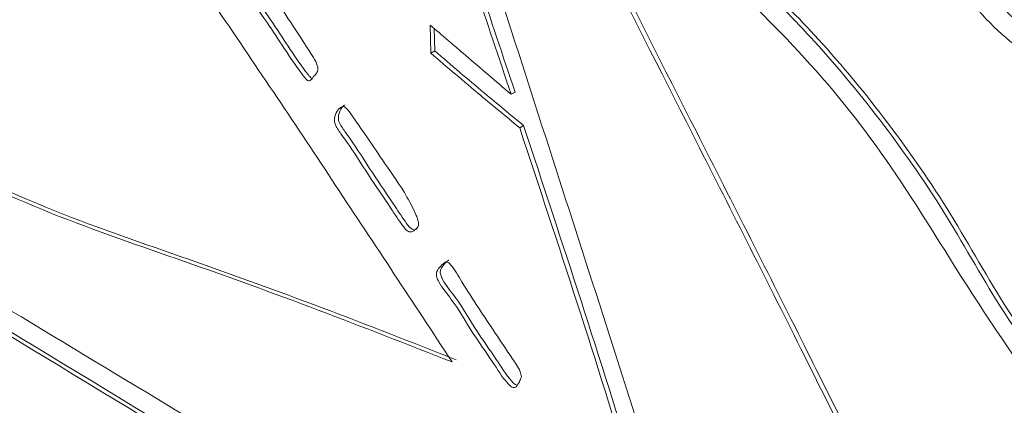
# Model space of a CAD drawing. Units: inches. Extents: x 0.1 to 10.5, y 0 to 7.8.
# Drawn here: x 3.2 to 3.3, y 3.8 to 3.9 of the extents above; entities that cross this region are included whole.
import ezdxf

# ---------------------------------------------------------------- set-up
doc = ezdxf.new("R2010")
doc.units = ezdxf.units.IN
doc.header["$MEASUREMENT"] = 0
doc.layers.add('OBJ', color=7, linetype='Continuous')

msp = doc.modelspace()

# ---------------------------------------------------------------- linework, layer by layer
at = {"layer": 'OBJ', "linetype": 'Continuous', "lineweight": 15}
for p, q in [((3.231215530908473, 3.903298638107705), (3.231323317878337, 3.899051273357584)), ((3.231826706880392, 3.902776036089877), (3.231912576935921, 3.899391445370762)), ((3.231912576935921, 3.899391445370762), (3.231323317878337, 3.899051273357584)), ((3.244053475829675, 3.893169862455883), (3.243464216772098, 3.892829690442708)), ((3.245346608344642, 3.888113983389447), (3.244757349287058, 3.887773811376272))]:
    msp.add_line(p, q, dxfattribs=at)
for points, knots in [([(3.214466436572005, 4.127823439905169), (3.214424037685228, 4.127807956717328), (3.213004152671248, 4.127289444368143), (3.212073992982733, 4.123330077615025), (3.211636976697813, 4.117507265237039), (3.213268433069524, 4.110555962917532), (3.216037070942351, 4.101399280499331), (3.221462924554794, 4.089881092390597), (3.231735460943023, 4.074319093623247), (3.243110618863861, 4.055103136917394), (3.254881661749197, 4.032093709232131), (3.267111367231744, 4.009280817443647), (3.278654109360405, 3.986206929547128), (3.290153896493367, 3.963018858603666), (3.300130185402439, 3.939850555166194), (3.307290080752063, 3.918866072559483), (3.319333592338319, 3.904597169317304), (3.329876977811269, 3.896690785981034), (3.338284930269824, 3.890528293334478), (3.343732598509556, 3.885870102895007), (3.346191995196557, 3.88308194499521), (3.347116912859073, 3.8810532137016), (3.347291609890862, 3.879857426074961), (3.347282815728905, 3.879343868393745), (3.347039663868587, 3.878951316965539), (3.34649885433077, 3.878899344025777), (3.346059361978442, 3.87897297410346), (3.345824702108468, 3.879012287698712)], [0, 0, 0, 0, 0.0007681736439244653, 0.02572516233416465, 0.05079222407562336, 0.07579374619529584, 0.1007790854508912, 0.1508926684108629, 0.2007740894382527, 0.2865324829493232, 0.3723203409877361, 0.4581221393641765, 0.5439172807299228, 0.6297434188132325, 0.7155831311901351, 0.799920297694046, 0.8493991652179109, 0.8994804771657654, 0.9493716845293676, 0.9686562055130388, 0.9780001281364955, 0.9872311541613228, 0.9894405337439834, 0.9915207553453851, 0.99341408911462, 0.9964835588518718, 1, 1, 1, 1]), ([(3.213877177514421, 4.127483267891995), (3.213834778627644, 4.12746778470415), (3.212414893613671, 4.126949272354965), (3.211484733925156, 4.122989905601846), (3.211047717640229, 4.117167093223864), (3.21267917401194, 4.110215790904357), (3.215447811884767, 4.101059108486153), (3.22087366549721, 4.089540920377418), (3.231146201885439, 4.073978921610069), (3.242521359806284, 4.054762964904215), (3.254292402691613, 4.031753537218956), (3.266522108174167, 4.008940645430473), (3.278064850302821, 3.98586675753395), (3.289564637435783, 3.962678686590488), (3.299540926344855, 3.939510383153019), (3.306700821694479, 3.918525900546305), (3.318744333280742, 3.904256997304126), (3.329287718753685, 3.896350613967856), (3.33769567121224, 3.8901881213213), (3.343143339451979, 3.885529930881829), (3.345602736138973, 3.882741772982031), (3.346527653801489, 3.880713041688425), (3.346702350833285, 3.879517254061783), (3.346693556671328, 3.879003696380567), (3.346450404811003, 3.878611144952361), (3.345909595273186, 3.878559172012599), (3.345470102920858, 3.878632802090285), (3.345235443050884, 3.878672115685534)], [0, 0, 0, 0, 0.0007681736439244653, 0.02572516233416465, 0.05079222407562336, 0.07579374619529584, 0.1007790854508912, 0.1508926684108629, 0.2007740894382527, 0.2865324829493232, 0.3723203409877361, 0.4581221393641765, 0.5439172807299228, 0.6297434188132325, 0.7155831311901351, 0.799920297694046, 0.8493991652179109, 0.8994804771657654, 0.9493716845293676, 0.9686562055130388, 0.9780001281364955, 0.9872311541613228, 0.9894405337439834, 0.9915207553453851, 0.99341408911462, 0.9964835588518718, 1, 1, 1, 1]), ([(3.204759706582246, 4.116294166953343), (3.198795025523639, 4.111191167265956), (3.191267970957997, 4.104751500715798), (3.182248831502308, 4.096832391935939), (3.177562095484236, 4.092883089992037), (3.172923415525952, 4.089138649236824), (3.171994958230814, 4.081535914250109), (3.17541964267067, 4.070383852283816), (3.184618657378836, 4.051590079000421), (3.194583222594853, 4.024071412845041), (3.208373958390263, 3.991399638454885), (3.221869468214658, 3.958603534795538), (3.232453027595797, 3.925698193915574), (3.239793908515709, 3.90378559518105), (3.243464216772098, 3.892829690442708)], [0, 0, 0, 0, 0.1400646831773891, 0.1767528728925047, 0.2134337538833138, 0.2501041058371107, 0.2811373429574994, 0.3121725556953826, 0.3746810491878168, 0.49980468740346, 0.6248540190670324, 0.7499201242198136, 0.874964565854616, 1, 1, 1, 1]), ([(3.20534896563983, 4.116634338966518), (3.199384284581223, 4.11153133927913), (3.191857230015573, 4.105091672728976), (3.182838090559892, 4.097172563949117), (3.17815135454182, 4.093223262005216), (3.173512674583536, 4.089478821250003), (3.172584217288398, 4.081876086263287), (3.176008901728254, 4.070724024296995), (3.18520791643642, 4.0519302510136), (3.195172481652429, 4.024411584858216), (3.20896321744784, 3.991739810468063), (3.222458727272235, 3.958943706808716), (3.233042286653381, 3.926038365928749), (3.240383167573293, 3.904125767194229), (3.244053475829675, 3.893169862455883)], [0, 0, 0, 0, 0.1400646831773891, 0.1767528728925047, 0.2134337538833138, 0.2501041058371107, 0.2811373429574994, 0.3121725556953826, 0.3746810491878168, 0.49980468740346, 0.6248540190670324, 0.7499201242198136, 0.874964565854616, 1, 1, 1, 1]), ([(3.206151326934654, 4.110823435679675), (3.199941031875925, 4.105568988123897), (3.190627941674949, 4.097689307113493), (3.180766073045264, 4.089199302655571), (3.176147692579336, 4.084929059739457), (3.176073336205997, 4.080544227777144), (3.176537187428417, 4.076107242733057), (3.178137172163959, 4.071464398746913), (3.181039415812608, 4.067943807786301), (3.18238876989672, 4.063337182554088), (3.185213856414473, 4.056720744178845), (3.189753563022736, 4.045008901500138), (3.198338556593216, 4.024224278851738), (3.211778037331479, 3.98999674845699), (3.229916314241651, 3.945140962999373), (3.246020478022617, 3.894429702150296), (3.25839522279381, 3.856373288466019), (3.266308019554936, 3.831112251671358), (3.269165501911042, 3.818425098809415), (3.276395634952523, 3.807165373173754), (3.284247078328287, 3.799861505248989), (3.291663812376173, 3.794944438754369), (3.299044700039603, 3.792030291362023), (3.304928401214235, 3.792542018227943), (3.308425419079976, 3.795907030347857), (3.309976837858693, 3.800550489556882), (3.309630082674753, 3.806543982942872), (3.307238267984461, 3.815536802897698), (3.301432595591253, 3.826954380756225), (3.294138394771275, 3.840523529606086), (3.284178440577778, 3.860621353033691), (3.266556847823042, 3.895324170594657), (3.246363157401392, 3.935274078919766), (3.227903979198411, 3.974521804100851), (3.214145822577878, 4.004186758325003), (3.2054247136918, 4.027910364439757), (3.198196124243106, 4.045559974465236), (3.193026030816229, 4.054528081291101), (3.189445602384973, 4.06225366583246), (3.189146948129478, 4.06754822353526), (3.188658284467254, 4.072877343725475), (3.191313248595174, 4.078826472795948), (3.197514309786486, 4.083185865382953), (3.20463856295873, 4.08971246726035), (3.209413931661397, 4.094000693388894), (3.211807584726815, 4.096150166289705)], [0, 0, 0, 0, 0.05272453279959481, 0.07906682776323526, 0.08571838620729007, 0.09222855172276793, 0.09882111059429789, 0.1054126715324436, 0.1105487214959156, 0.1158110526576082, 0.1239537681159732, 0.1384459723182686, 0.1644705655993969, 0.2108563848958492, 0.2811031235104385, 0.3514171065505494, 0.4217467438546972, 0.4392500648756674, 0.4569284726494487, 0.4742119254430188, 0.4873831518746659, 0.5005800960053823, 0.5138583281164147, 0.526986485207366, 0.5358220466465541, 0.5446174467091354, 0.5534519563155386, 0.5623041087734799, 0.5818671504352578, 0.6014729454590335, 0.6210693844054859, 0.6672628916656426, 0.7497472006392006, 0.7914090631023432, 0.8331671260778474, 0.8745729111543789, 0.890241140935287, 0.9063834266758023, 0.9140986228283906, 0.9218816976982459, 0.9297383830117509, 0.9374067432097101, 0.9584098077950436, 0.979152920484051, 1, 1, 1, 1]), ([(3.305330575612382, 3.793631598648412), (3.30549469688483, 3.793646318863063), (3.307087511493558, 3.793789180130135), (3.308932604959184, 3.796425309408347), (3.310588113567016, 3.800842883224766), (3.310213567202881, 3.806896686265437), (3.307831249027787, 3.815868897827675), (3.302020556764363, 3.82729736930917), (3.294727991972957, 3.840862967812578), (3.284767467969603, 3.860962027784849), (3.267146262506801, 3.895664004883377), (3.24695239211402, 3.93561430376394), (3.228493242891597, 3.974861966054293), (3.21473508036661, 4.004526933091709), (3.206013972864996, 4.028250536202039), (3.19878538328137, 4.045900146520337), (3.193615289876123, 4.054868253299267), (3.190034861442131, 4.062593837846565), (3.189736207187176, 4.067888395548186), (3.189247543524809, 4.073217515738717), (3.191902507652786, 4.079166644809076), (3.198103568844056, 4.083526037396149), (3.205227822016314, 4.090052639273525), (3.210003190718981, 4.094340865402069), (3.212396843784392, 4.09649033830288)], [0, 0, 0, 0, 0.002141191710278662, 0.02078049594272529, 0.03933507662680202, 0.05797216193616, 0.07664646621339125, 0.1179162245366855, 0.1592761744031792, 0.2006163868966883, 0.2980651841589613, 0.4720722509359836, 0.5599611909524793, 0.6480530734338733, 0.7354017982813676, 0.7684551479389151, 0.8025085555231876, 0.8187843620229622, 0.8352033639575438, 0.8517776528496452, 0.8679546552594526, 0.9122622539688486, 0.9560214639295758, 0.9999999999999999, 0.9999999999999999, 0.9999999999999999, 0.9999999999999999]), ([(3.234555129372419, 3.852355242996031), (3.228690691627259, 3.86125718745968), (3.216958217175092, 3.879066539444098), (3.199209531183756, 3.905660824247258), (3.182497316288542, 3.92964838232932), (3.167005992539773, 3.95114458768226), (3.155565555626142, 3.967453709701084), (3.145638677186762, 3.979676778817547), (3.139614479478434, 3.987224292266317), (3.134845840624786, 3.992329456552055), (3.131914925775336, 3.99299154672577), (3.129628948567751, 3.989936712714032), (3.121619623715, 3.984311264491135), (3.109338842266043, 3.973227243453488), (3.096213937093788, 3.961510007614086), (3.084986152338383, 3.953209135295333), (3.079315322061648, 3.945849906677386), (3.072539359655204, 3.943690337310754), (3.069305420618102, 3.938802619125829), (3.06963769387791, 3.930926854271165), (3.072841230272234, 3.921377361212182), (3.079351992624767, 3.911343973852032), (3.088317578002696, 3.903985694782628), (3.101325203674451, 3.896377648406785), (3.123972974298626, 3.882637115299859), (3.166082440508363, 3.857322481513291), (3.215441447563025, 3.827270830255737), (3.255010505868947, 3.803178509833414), (3.274914345787865, 3.791614313924482), (3.283369322976109, 3.786651276261003), (3.291794962501003, 3.781254867550556), (3.30016333723424, 3.776618567463748), (3.306182621833402, 3.7760841234283), (3.308754421524222, 3.777298612006591), (3.309344490811705, 3.777577262172313)], [0, 0, 0, 0, 0.047399048736043, 0.09482718591584641, 0.1422556689207889, 0.1778391272873216, 0.2134203320443742, 0.2311912517646643, 0.2490029322148493, 0.2578674684949913, 0.2622403954688335, 0.2667560782366434, 0.2846858509492923, 0.3378413589524319, 0.3912445224648768, 0.4179170157098927, 0.444610467891806, 0.458013502354441, 0.4712031420628696, 0.4846675537434356, 0.4980399362513433, 0.5167177356462557, 0.5353987740444275, 0.5542097399852839, 0.5983366230152857, 0.6772872755328143, 0.8181874168005677, 0.9077503234915665, 0.9252992509191466, 0.9429279455608237, 0.9607039094164209, 0.9782440270771712, 0.9950083470781331, 1, 1, 1, 1]), ([(3.133209995218005, 3.992911454910336), (3.133033888278634, 3.992954550126827), (3.132153332297579, 3.99317003141776), (3.130341756298231, 3.989931442622199), (3.122055679220333, 3.985079793655748), (3.109986790708662, 3.973403319938692), (3.096795889213121, 3.961870609827526), (3.085576816396093, 3.953545378927975), (3.079904405761697, 3.946190568990277), (3.073128651199243, 3.944030418491776), (3.06989467083431, 3.939142815859631), (3.070226955279972, 3.931267019728645), (3.073430488424401, 3.921717535759248), (3.079941251942637, 3.911684145124708), (3.088906837046006, 3.904325866882845), (3.101914462438339, 3.89671782096306), (3.124562237801429, 3.882977278512792), (3.166671658063473, 3.857662735917645), (3.216030946514218, 3.827610525938178), (3.255599405286342, 3.803519395950273), (3.275503832669807, 3.791954033568205), (3.283957683477881, 3.786993232452195), (3.292387597777635, 3.781588335722136), (3.30074041445704, 3.776982927804026), (3.306538103020253, 3.776390781419929), (3.308922525521213, 3.777479642328187), (3.309312574737321, 3.777657760653922)], [0, 0, 0, 0, 0.001531367437453399, 0.00765702226766567, 0.03197927971337976, 0.1040862701939677, 0.1765292125659548, 0.2127112243416358, 0.2489216675239597, 0.2671032730567511, 0.2849954024075206, 0.3032602679191049, 0.3214002931850384, 0.3467372705512923, 0.3720786417195429, 0.3975962633731235, 0.4574556618458916, 0.5645545150669237, 0.7556896490686023, 0.8771843333033985, 0.9009899630584618, 0.9249037993562453, 0.9490174106200698, 0.9728110896705533, 0.995552376662891, 1, 1, 1, 1]), ([(3.396476877640184, 3.795909280450671), (3.390366572807851, 3.798952086332323), (3.378146404388078, 3.805037478364754), (3.359728157470345, 3.81579952457721), (3.341505216176467, 3.829053919886187), (3.323694930755225, 3.845991531645742), (3.310449540639398, 3.866900912388656), (3.298266295260875, 3.886487732429247), (3.284425972998784, 3.902496051448596), (3.270957611144995, 3.914886758470635), (3.258735477132527, 3.926037445998743), (3.250092945781924, 3.936466887164384), (3.245385690253665, 3.946399333811767), (3.243826224631571, 3.953833563252806), (3.243408044366598, 3.960752508331327), (3.24435864297965, 3.967662792160441), (3.24844148614571, 3.972283698658151), (3.254916646427668, 3.97361740870789), (3.262507187661464, 3.971395977877874), (3.271097522770797, 3.966042595829771), (3.280196629562171, 3.957923279314068), (3.289455271368313, 3.947296189605479), (3.294521032067225, 3.939076397524365), (3.29705580830789, 3.93496342517752)], [0, 0, 0, 0, 0.07497977107677412, 0.1499541276214633, 0.2249299596048407, 0.2998430547053311, 0.3745639529292489, 0.4370004497663304, 0.4994409955714927, 0.5619286084781991, 0.6087839135108072, 0.655637624579265, 0.6789742199946341, 0.702475186620974, 0.7263654129994646, 0.7497696916856535, 0.7810016733770548, 0.812396659973857, 0.8436332083045284, 0.8749931273517481, 0.9166973733176175, 0.958317510153168, 0.9999999999999999, 0.9999999999999999, 0.9999999999999999, 0.9999999999999999]), ([(3.345235443050884, 3.878672115685534), (3.342123161723999, 3.881979843231756), (3.335885296494824, 3.888609436279756), (3.325859026810621, 3.895872274010427), (3.315563867873218, 3.902756185094686), (3.305567892611451, 3.916923193080935), (3.295699144869092, 3.933805303532642), (3.2842380027804, 3.949137753649156), (3.273644495820202, 3.960197819657141), (3.264660360778246, 3.966442985565942), (3.256719758975722, 3.969739967493515), (3.253234532884578, 3.968210198585156), (3.25203383398445, 3.967683176292288)], [0, 0, 0, 0, 0.09694477186448315, 0.1943039070212347, 0.2915881056872722, 0.3884186708259929, 0.5409748158834821, 0.6937427971157168, 0.780889421836773, 0.8675860753381227, 0.954381939780751, 1, 1, 1, 1]), ([(3.250745783151517, 3.967284740536586), (3.250632833857823, 3.967252028111302), (3.248709059414169, 3.966694863690984), (3.246787033674069, 3.962382961910892), (3.246290156028119, 3.954854482007073), (3.248263685190425, 3.946166681390617), (3.252576476677051, 3.937748922985557), (3.258385106600523, 3.931149564905523), (3.264330754069151, 3.92508555115605), (3.271560638679164, 3.918201906269703), (3.280004984616406, 3.910446744357786), (3.290021098776437, 3.900369096154664), (3.299951240943743, 3.888344197965305), (3.309555109648402, 3.874518662588029), (3.318585685133536, 3.857842303174349), (3.331775185392972, 3.841575996293502), (3.347748248967848, 3.828315287347587), (3.363938271127532, 3.816867180534926), (3.380232622969773, 3.807723622798195), (3.391061956417241, 3.802124905638452), (3.396476877640184, 3.79932541548362)], [0, 0, 0, 0, 0.002307667142233512, 0.03930463774989629, 0.07621898781850002, 0.1132446566648297, 0.1477296786617445, 0.1825968518776171, 0.2173549726758161, 0.2521612936104217, 0.3068183821249714, 0.3614576161658387, 0.4265747819392807, 0.4914546047789347, 0.5565788336371805, 0.6451394517620764, 0.7338590967955282, 0.8225592722477856, 0.9112754661049431, 1, 1, 1, 1]), ([(3.251335042209101, 3.967624912549764), (3.251222092915407, 3.96759220012448), (3.249298318471753, 3.967035035704162), (3.247376292731653, 3.96272313392407), (3.246879415085703, 3.955194654020252), (3.248852944248009, 3.946506853403795), (3.253165735734635, 3.938089094998732), (3.258974365658107, 3.931489736918698), (3.264920013126728, 3.925425723169225), (3.272149897736748, 3.918542078282881), (3.28059424367399, 3.910786916370965), (3.290610357834021, 3.900709268167843), (3.30054050000132, 3.888684369978479), (3.310144368705986, 3.874858834601207), (3.31917494419112, 3.858182475187528), (3.332364444450549, 3.841916168306676), (3.348337508025432, 3.828655459360766), (3.364527530185116, 3.817207352548101), (3.380821882027357, 3.808063794811373), (3.391651215474818, 3.802465077651631), (3.397066136697768, 3.799665587496795)], [0, 0, 0, 0, 0.002307667142233512, 0.03930463774989629, 0.07621898781850002, 0.1132446566648297, 0.1477296786617445, 0.1825968518776171, 0.2173549726758161, 0.2521612936104217, 0.3068183821249714, 0.3614576161658387, 0.4265747819392807, 0.4914546047789347, 0.5565788336371805, 0.6451394517620764, 0.7338590967955282, 0.8225592722477856, 0.9112754661049431, 1, 1, 1, 1]), ([(3.308614906463093, 3.781759799493733), (3.306313721055519, 3.781140722966155), (3.301721354505156, 3.779905261308871), (3.278863681660015, 3.791894341827385), (3.243209468064721, 3.8147703739552), (3.192895689419062, 3.84498048306447), (3.142807047716518, 3.875244952893743), (3.106630911676975, 3.896774094502396), (3.084329145618328, 3.910448844322547), (3.077659683286074, 3.918073180239928), (3.074592154834116, 3.925292234669323), (3.072925827003795, 3.93073506011712), (3.072842413380821, 3.934929005168113), (3.07383959640312, 3.937458097488721), (3.07491331698804, 3.937901035736209), (3.075450465120406, 3.938122623601553)], [0, 0, 0, 0, 0.03336657064678444, 0.06658808213967993, 0.2666417248003262, 0.4667146007329208, 0.6667844378847082, 0.8668142344822521, 0.9002148270657395, 0.9332866509514917, 0.9499989633504407, 0.9667090830346969, 0.9833302482613298, 0.9916606553519348, 1, 1, 1, 1]), ([(3.075450465120406, 3.938122623601553), (3.076051750305931, 3.93588870671107), (3.077259082915839, 3.93140318008472), (3.081830918830621, 3.925450488556704), (3.0867918138948, 3.921019618620461), (3.097096044231685, 3.914513980242452), (3.119298482526419, 3.903202067866319), (3.146695473753583, 3.887066083320329), (3.173975739765853, 3.874417532490336), (3.194077419070362, 3.867632945870342), (3.214270448493055, 3.86031868530832), (3.22779363206582, 3.855009699039291), (3.234555129372419, 3.852355242996031)], [0, 0, 0, 0, 0.03100609815178637, 0.06225776770464728, 0.09347966456235017, 0.124766722809877, 0.2498460733684208, 0.5000441935946105, 0.6246829497541622, 0.7497909427416997, 0.8748972194575662, 1, 1, 1, 1]), ([(3.07603972417799, 3.938462795614731), (3.076641009363515, 3.936228878724249), (3.077848341973423, 3.931743352097895), (3.082420177888205, 3.925790660569879), (3.087381072952384, 3.921359790633639), (3.097685303289269, 3.91485415225563), (3.119887741584003, 3.903542239879497), (3.147284732811167, 3.887406255333504), (3.174564998823437, 3.874757704503514), (3.194666678127946, 3.867973117883521), (3.214859707550639, 3.860658857321498), (3.228382891123404, 3.855349871052466), (3.235144388430003, 3.85269541500921)], [0, 0, 0, 0, 0.03100609815178637, 0.06225776770464728, 0.09347966456235017, 0.124766722809877, 0.2498460733684208, 0.5000441935946105, 0.6246829497541622, 0.7497909427416997, 0.8748972194575662, 1, 1, 1, 1]), ([(3.213531623136371, 3.89546061825409), (3.213705521901504, 3.895605297168034), (3.214036699257393, 3.895880827475205), (3.21448907874723, 3.896951163684021), (3.212741016424191, 3.899736487951751), (3.209919736145695, 3.904038724748235), (3.206806925474924, 3.908760124879448), (3.204269035642861, 3.912295252102455), (3.203350833862283, 3.913441070549938), (3.202674057163536, 3.914176219753523), (3.202148045169929, 3.91398739576068), (3.201754760108111, 3.913416596971858), (3.201400191968249, 3.912793234079603), (3.201230589642714, 3.912041261122278), (3.201371964635308, 3.91107195469854), (3.202222504606903, 3.909957479202108), (3.203928468322149, 3.907408964819451), (3.20724779912238, 3.902843053002782), (3.21013460600628, 3.898151008382859), (3.212239513707532, 3.89537070969809), (3.212580755539678, 3.894985839624793), (3.212851993513299, 3.894848413164505), (3.213099893972649, 3.894905264208647), (3.213347739238907, 3.895100518725579), (3.213463242364741, 3.895326708303498), (3.213531623136371, 3.89546061825409)], [0, 0, 0, 0, 0.02339481945443949, 0.04455370596060601, 0.0963123130134039, 0.1873313334810978, 0.374832314945188, 0.4269270449824378, 0.4474971019356152, 0.4672462475568909, 0.4821824794417048, 0.4989506365922825, 0.5353185927557736, 0.5488879347767923, 0.5621889459665572, 0.5983677813944233, 0.626771521196859, 0.7493438784145723, 0.9363642470575902, 0.9547032432598275, 0.9614703663082118, 0.9677739573556509, 0.9765976635874497, 0.9861452249852762, 1, 1, 1, 1]), ([(3.202852511561689, 3.914314249889257), (3.202830342268607, 3.914310631787222), (3.202640305799884, 3.914279617206292), (3.202366916893824, 3.913699548076833), (3.201986721015063, 3.913140228098316), (3.201820254676806, 3.912380418898158), (3.201960898452628, 3.911412937607915), (3.202811840218141, 3.910297479064427), (3.204517692122872, 3.907749098353191), (3.20783549262079, 3.903190115966799), (3.210729422307717, 3.898467157120811), (3.212827452958416, 3.895716586305275), (3.213168083858493, 3.895323060622358), (3.213320734649033, 3.895261734348443), (3.213392334923315, 3.895232969492278)], [0, 0, 0, 0, 0.004542701316007542, 0.03894029968104153, 0.1135442253381812, 0.1413798886567766, 0.1686651076969973, 0.2428810778353452, 0.3011474946523808, 0.5525880480995514, 0.9362349491212005, 0.9738549105825415, 0.987736744979416, 1, 1, 1, 1]), ([(3.243464216772098, 3.892829690442708), (3.241177602790332, 3.894783065060098), (3.237094358490149, 3.898271238331235), (3.233011841298593, 3.901762486497832), (3.231215530908473, 3.903298638107705)], [0, 0, 0, 0, 0.5599993078209293, 1, 1, 1, 1]), ([(3.231323317878337, 3.899051273357584), (3.233823569251337, 3.8969125046124), (3.238288327072427, 3.893093254841874), (3.242780694522006, 3.889399204352964), (3.244757349287058, 3.887773811376272)], [0, 0, 0, 0, 0.5599970867818632, 1, 1, 1, 1]), ([(3.231912576935921, 3.899391445370762), (3.234412828308921, 3.897252676625579), (3.238877586130011, 3.893433426855049), (3.243369953579583, 3.889739376366142), (3.245346608344642, 3.888113983389447)], [0, 0, 0, 0, 0.5599970867818632, 1, 1, 1, 1]), ([(3.228939041066782, 3.872344930191327), (3.229058855456246, 3.872436681353127), (3.229295651983053, 3.872618014801814), (3.229540594871908, 3.873074538780189), (3.22940050248903, 3.873804490834962), (3.228836787255462, 3.875218603068555), (3.227294799409998, 3.878239465818941), (3.223722642170673, 3.883244720765843), (3.220752482834643, 3.887767115954178), (3.218682797139623, 3.890620551750308), (3.218095982887819, 3.891091879327893), (3.217657213235194, 3.890834850404937), (3.217178265275523, 3.890389604829243), (3.216841573066739, 3.889738779508415), (3.216743215363836, 3.888968897485151), (3.216801339171441, 3.888306129150857), (3.217238210450583, 3.887569589175614), (3.217831696264463, 3.886737888956246), (3.219459029448382, 3.884473344685022), (3.221877781227144, 3.880604168247304), (3.224776052035553, 3.876383413095633), (3.226599381931146, 3.873593789149359), (3.227509173382709, 3.872355885314976), (3.228090268196839, 3.871958574831504), (3.228566319732176, 3.872066851767128), (3.22881178052304, 3.872249984160122), (3.228939041066782, 3.872344930191327)], [0, 0, 0, 0, 0.01578437688164962, 0.03119563217752406, 0.0465404102106665, 0.06278438563124604, 0.125411304736882, 0.2498356392511316, 0.4366639647766815, 0.4524783971760496, 0.4665502902783441, 0.4830151142896122, 0.5010252980094418, 0.5355197670259316, 0.5493253018875398, 0.5630025224938873, 0.5802961753682779, 0.5984409301712217, 0.6260952314637063, 0.7499515889850713, 0.8747281434033308, 0.937053488289406, 0.9526369147608085, 0.9679266090697075, 0.9833713679682315, 0.9999999999999999, 0.9999999999999999, 0.9999999999999999, 0.9999999999999999]), ([(3.218349118197127, 3.89119497745728), (3.218324699440588, 3.891188626300659), (3.218129414290482, 3.891137833928324), (3.217785038707342, 3.890685139250683), (3.217428656111212, 3.890084497357188), (3.217332824969363, 3.889308176093985), (3.217390477013234, 3.888646610049966), (3.217827506655413, 3.887909666751566), (3.218420938695042, 3.887078102212216), (3.220048328403822, 3.884813432064911), (3.22246674278224, 3.880944776226849), (3.225366127576999, 3.876722418505219), (3.227187649874205, 3.87393537550979), (3.228099241997649, 3.872694902109822), (3.22867643123047, 3.87230316476972), (3.229044016166769, 3.872367950590421), (3.229202696482888, 3.872476611439341), (3.229239750465149, 3.872501985205082)], [0, 0, 0, 0, 0.005070293647735466, 0.04054887294374851, 0.1085001372569468, 0.1356959044368314, 0.1626389030969225, 0.1967059756135821, 0.2324496488651865, 0.2869263458575109, 0.5309131740873049, 0.776712714451649, 0.8994885131381104, 0.9301865804299233, 0.9603060195421861, 0.9907309231308027, 0.9999999999999999, 0.9999999999999999, 0.9999999999999999, 0.9999999999999999]), ([(3.245346608344642, 3.888113983389447), (3.251178682591979, 3.870443667841906), (3.257982257986543, 3.849829848645717), (3.264991619743897, 3.8262289929355), (3.268529262074184, 3.817477759067932), (3.272324952541192, 3.808454828163926), (3.278779676946408, 3.801366620820991), (3.285415612322909, 3.795583034253861), (3.292302172046393, 3.791379563603494), (3.299195017450126, 3.788409896097304), (3.303277556355185, 3.788499864711044), (3.305317473860756, 3.788544819224493)], [0, 0, 0, 0, 0.4288424040274444, 0.5002785466110805, 0.5716463888360784, 0.6428077394957852, 0.7141979969959052, 0.7856822515052727, 0.8571409269365149, 0.9286177717473182, 0.9999999999999999, 0.9999999999999999, 0.9999999999999999, 0.9999999999999999]), ([(3.244757349287058, 3.887773811376272), (3.250589470604902, 3.870103395726284), (3.257393100910933, 3.849489459752677), (3.264402305822474, 3.825888937598465), (3.267940218057044, 3.817137129739189), (3.271734889542794, 3.808116365850784), (3.27819343173377, 3.801020039417098), (3.284815091576982, 3.795266811900317), (3.291754927867261, 3.790950040685908), (3.298448998790144, 3.78840309675512), (3.303191474784713, 3.787407550250672), (3.304972146061496, 3.788321770043856), (3.305092574861662, 3.788383599756175)], [0, 0, 0, 0, 0.4266333631422127, 0.4977015258848432, 0.5687017400957146, 0.6394965264148168, 0.7105190404358781, 0.7816350672714463, 0.8527256467911144, 0.9238343020967484, 0.9948488282304041, 1, 1, 1, 1]), ([(3.244624499599704, 3.849210526101055), (3.244739411851933, 3.849429032180778), (3.244891034032316, 3.849717342326946), (3.245037194946173, 3.850144159753773), (3.244958562800621, 3.85051101433349), (3.244629198216332, 3.851467021154301), (3.243175856609712, 3.853548898305197), (3.240236358888923, 3.857992921254672), (3.237049896807045, 3.862667206669483), (3.234905921888755, 3.866407745016152), (3.234079536438403, 3.867343848847925), (3.233808480572259, 3.867497324416737), (3.233572763206064, 3.867484625057438), (3.233151023148112, 3.867244817700778), (3.232685295899275, 3.866684761880899), (3.232141050706206, 3.866059631184013), (3.2321735445722, 3.865176650134549), (3.232891742192445, 3.863695853828817), (3.235081300211329, 3.861194330435955), (3.237448267094942, 3.856858735373196), (3.240462702117826, 3.852795676059758), (3.242217711765898, 3.849852704534078), (3.243402436989365, 3.848654651700764), (3.243780151841323, 3.848465389875249), (3.244259368437271, 3.848532303436814), (3.244461335338352, 3.848907452270522), (3.244624499599704, 3.849210526101055)], [0, 0, 0, 0, 0.02336573636469828, 0.03083016671692132, 0.03871494825629105, 0.04710091494595072, 0.09394575028521017, 0.1871134246374734, 0.3737476132040251, 0.4359489609867947, 0.4438073698607225, 0.4508930367192282, 0.4580756346615926, 0.4661133093999843, 0.5013094175033855, 0.5314788544494425, 0.5465945516476715, 0.5614563476626867, 0.6281348612045428, 0.7502531841559523, 0.855318697540063, 0.9373669520218647, 0.9532332416875873, 0.9611635751369637, 0.9686249749707693, 1, 1, 1, 1]), ([(3.234036097777727, 3.867741937562348), (3.234014072222715, 3.867731488531115), (3.233686520317393, 3.867576096302015), (3.233281822025235, 3.867012191482038), (3.232729471620432, 3.866401274675676), (3.232762953068198, 3.865516556795692), (3.233480789771763, 3.864036427423619), (3.235670940127145, 3.861532997951651), (3.238036021236143, 3.857206951836309), (3.241056076822028, 3.8531134342114), (3.242799175947143, 3.850235388121414), (3.243978310864074, 3.848991466908105), (3.244238946124527, 3.848887748252798), (3.244313816968239, 3.848857953729913)], [0, 0, 0, 0, 0.005114999680383566, 0.0760674539468251, 0.1368865532878839, 0.167358553516201, 0.1973187098770873, 0.331737099794911, 0.5779175780128171, 0.7897209970574905, 0.95512351845726, 0.9871086512616596, 1, 1, 1, 1])]:
    msp.add_open_spline(points, degree=3, knots=knots, dxfattribs=at)

doc.saveas('drawing.dxf')
